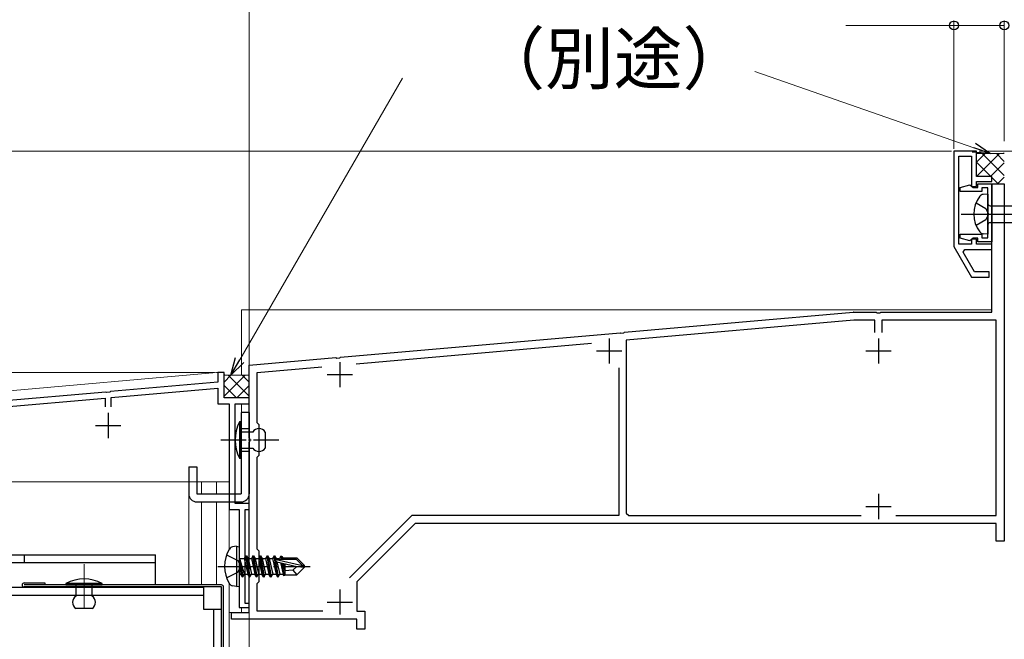
# Model space of a CAD drawing. Extents: x 0 to 1470, y 0 to 2201.
# Drawn here: x 699 to 895, y 1775 to 1898 of the extents above; entities that cross this region are included whole.
import ezdxf

# ---------------------------------------------------------------- set-up
doc = ezdxf.new("R2010")
doc.units = 0
doc.linetypes.add('YCENTER_1', pattern=[13, 10, -1, 1, -1])
doc.linetypes.add('YHIDDEN_1', pattern=[4, 3, -1])
for name, color, linetype, lineweight in [('YKK_11', 7, 'CONTINUOUS', 30), ('YKK_12', 2, 'CONTINUOUS', 13), ('YKK_13', 4, 'CONTINUOUS', 30), ('YKK_D', 6, 'CONTINUOUS', 13), ('YSS_K', 3, 'CONTINUOUS', 13)]:
    doc.layers.add(name, color=color, linetype=linetype, lineweight=lineweight)
doc.styles.add('text-b', font='txt')

msp = doc.modelspace()

# ---------------------------------------------------------------- linework, layer by layer
at = {"layer": 'YKK_11', "color": 1, "linetype": 'ByBlock', "lineweight": -2, "ltscale": 0.5}
for p, q in [((885, 1871.63), (885, 1852.69)), ((889.5, 1871.63), (885, 1871.63)), ((886, 1853.13), (886, 1870.63)), ((886, 1870.63), (888.5, 1870.63)), ((888.5, 1870.63), (888.5, 1864.63)), ((889.5, 1866.63), (889.5, 1871.63)), ((892.5, 1866.63), (889.5, 1866.63)), ((892.5, 1865.63), (892.5, 1866.63)), ((888.5, 1864.63), (889.5, 1864.63)), ((889.5, 1864.63), (889.5, 1865.63)), ((889.5, 1865.63), (892.5, 1865.63)), ((892.5, 1839.63), (892.5, 1865.13)), ((892.5, 1865.13), (895, 1865.13)), ((895, 1865.13), (895, 1794.13)), ((885, 1852.69), (888.5, 1846.63)), ((888.5, 1853.13), (886, 1853.13)), ((889.5, 1854.13), (888.5, 1854.13)), ((888.5, 1854.13), (888.5, 1853.13)), ((889.5, 1853.13), (889.5, 1854.13)), ((892.5, 1853.13), (889.5, 1853.13)), ((892.5, 1852.13), (892.5, 1853.13)), ((886.81, 1851.56), (887.14, 1852.13)), ((889.08, 1847.63), (886.81, 1851.56)), ((887.14, 1852.13), (892.5, 1852.13)), ((888.5, 1846.63), (892, 1846.63)), ((892, 1847.63), (889.08, 1847.63)), ((892, 1846.63), (892, 1847.63)), ((819.58, 1835.65), (864.97, 1839.63)), ((865.06, 1839.63), (869.54, 1839.63)), ((869.54, 1839.63), (869.73, 1839.51)), ((869.73, 1839.51), (870.28, 1839.51)), ((870.28, 1839.51), (870.46, 1839.63)), ((870.46, 1839.63), (892.5, 1839.63)), ((865.09, 1838.03), (819.9, 1834.08)), ((869.3, 1838.03), (865.09, 1838.03)), ((869.3, 1835.63), (869.3, 1838.03)), ((893.4, 1838.03), (870.7, 1838.03)), ((870.7, 1838.03), (870.7, 1835.63)), ((893.4, 1799.23), (893.4, 1838.03)), ((763.16, 1830.72), (818.67, 1835.57)), ((818.67, 1835.57), (818.86, 1835.47)), ((818.86, 1835.47), (819.41, 1835.52)), ((819.41, 1835.52), (819.58, 1835.65)), ((766.27, 1829.38), (813.01, 1833.47)), ((819.9, 1834.08), (819.9, 1799.73)), ((762.98, 1830.58), (763.16, 1830.72)), ((745, 1829.13), (762.24, 1830.64)), ((745, 1814.69), (745, 1829.13)), ((746.6, 1827.66), (759.41, 1828.78)), ((762.24, 1830.64), (762.44, 1830.53)), ((762.44, 1830.53), (762.98, 1830.58)), ((746.6, 1817.63), (746.6, 1827.66)), ((818.4, 1828.61), (818.4, 1799.23)), ((747, 1817.23), (746.6, 1817.63)), ((747, 1811.23), (747, 1817.23)), ((745.12, 1814.5), (745, 1814.69)), ((745, 1813.77), (745.12, 1813.95)), ((745, 1789.59), (745, 1813.77)), ((745.12, 1813.95), (745.12, 1814.5)), ((746.6, 1810.83), (747, 1811.23)), ((746.6, 1792.53), (746.6, 1810.83)), ((819.9, 1799.73), (820.4, 1799.23)), ((777.34, 1799.23), (764.95, 1786.84)), ((778, 1797.63), (766.4, 1786.03)), ((818.4, 1799.23), (777.34, 1799.23)), ((893.4, 1797.63), (778, 1797.63)), ((820.4, 1799.23), (866.54, 1799.23)), ((873.47, 1799.23), (893.4, 1799.23)), ((893.4, 1794.13), (893.4, 1797.63)), ((895, 1794.13), (893.4, 1794.13)), ((747, 1792.13), (746.6, 1792.53)), ((747, 1786.13), (747, 1792.13)), ((745.12, 1789.4), (745, 1789.59)), ((745, 1788.67), (745.12, 1788.85)), ((745, 1779.93), (745, 1788.67)), ((745.12, 1788.85), (745.12, 1789.4)), ((746.6, 1785.73), (747, 1786.13)), ((746.6, 1780.23), (746.6, 1785.73)), ((766.4, 1786.03), (766.4, 1780.23)), ((741.5, 1778.63), (741.5, 1779.93)), ((741.5, 1779.93), (745, 1779.93)), ((759.64, 1780.23), (746.6, 1780.23)), ((766.4, 1780.23), (768, 1780.23)), ((768, 1780.23), (768, 1776.63)), ((766.4, 1778.63), (741.5, 1778.63)), ((766.4, 1776.63), (766.4, 1778.63)), ((768, 1776.63), (766.4, 1776.63))]:
    msp.add_line(p, q, dxfattribs=at)
at = {"layer": 'YKK_11', "color": 1, "ltscale": 0.5}
for p, q in [((816.5, 1834.43), (816.5, 1829.43)), ((870, 1834.43), (870, 1829.43)), ((814, 1831.93), (819, 1831.93)), ((867.5, 1831.93), (872.5, 1831.93)), ((763, 1829.73), (763, 1824.73)), ((760.5, 1827.23), (765.5, 1827.23)), ((870, 1803.53), (870, 1798.53)), ((867.5, 1801.03), (872.5, 1801.03)), ((763, 1784.53), (763, 1779.53)), ((760.5, 1782.03), (765.5, 1782.03))]:
    msp.add_line(p, q, dxfattribs=at)
at = {"layer": 'YKK_11', "color": 211, "linetype": 'ByBlock', "lineweight": -2, "ltscale": 0.5}
for p, q in [((740, 1827.63), (738.8, 1827.63)), ((738.8, 1827.63), (738.8, 1825.73)), ((740, 1822.63), (740, 1827.63)), ((738.8, 1825.73), (717.46, 1823.86)), ((716.54, 1823.78), (662.46, 1819.05)), ((716.74, 1823.68), (716.54, 1823.78)), ((717.29, 1823.72), (716.74, 1823.68)), ((717.46, 1823.86), (717.29, 1823.72)), ((717.6, 1822.67), (738.8, 1824.52)), ((738.8, 1824.52), (738.8, 1821.43)), ((662.6, 1817.86), (716.4, 1822.56)), ((716.4, 1822.56), (716.4, 1820.83)), ((717.6, 1820.83), (717.6, 1822.67)), ((738.8, 1821.43), (741, 1821.43)), ((745, 1822.63), (740, 1822.63)), ((741, 1821.43), (741, 1800.43)), ((742.2, 1801.63), (742.2, 1821.43)), ((742.2, 1821.43), (745, 1821.43)), ((745, 1821.43), (745, 1822.63)), ((745, 1801.63), (742.2, 1801.63)), ((745, 1800.43), (745, 1801.63)), ((741, 1800.43), (743, 1800.43)), ((743, 1800.43), (743, 1780.93)), ((744.2, 1781.73), (744.2, 1800.43)), ((744.2, 1800.43), (745, 1800.43)), ((743, 1780.93), (745, 1780.93)), ((745, 1781.73), (744.2, 1781.73)), ((745, 1780.93), (745, 1781.73))]:
    msp.add_line(p, q, dxfattribs=at)
at = {"layer": 'YKK_11', "color": 211, "ltscale": 0.5}
for p, q in [((717, 1819.63), (717, 1814.63)), ((714.5, 1817.13), (719.5, 1817.13))]:
    msp.add_line(p, q, dxfattribs=at)
at = {"layer": 'YKK_11', "color": 1, "linetype": 'ByBlock', "lineweight": -2, "ltscale": 0.5}
msp.add_arc((865.06, 1838.63), 1, 89.9998, 94.9998, dxfattribs=at)
at = {"layer": 'YKK_12'}
for p, q in [((892.5, 1840.13), (743.5, 1840.13)), ((743.5, 1840.13), (743.5, 1827.11)), ((745, 1780.23), (745, 1840.13)), ((637, 1818.75), (738.48, 1827.63)), ((740, 1827.63), (738.48, 1827.63)), ((740, 1822.63), (740, 1827.63)), ((740, 1822.63), (745, 1822.63)), ((743.5, 1821.43), (743.5, 1819.73)), ((745, 1594.13), (745, 1822.63)), ((652, 1805.93), (741, 1805.93)), ((733, 1785.53), (733, 1805.93)), ((735.5, 1803.53), (735.5, 1805.93)), ((738.5, 1805.93), (738.5, 1803.53)), ((741, 1792.43), (741, 1805.93)), ((735.5, 1785.53), (735.5, 1801.93)), ((738.5, 1801.93), (738.5, 1785.53)), ((743.5, 1801.93), (743.5, 1801.63)), ((741, 1756.76), (741, 1785.83)), ((744.7, 1779.93), (741, 1779.93)), ((743.5, 1780.93), (743.5, 1779.93)), ((745, 1594.13), (745, 1778.63))]:
    msp.add_line(p, q, dxfattribs=at)
at = {"layer": 'YKK_12', "linetype": 'YCENTER_1', "ltscale": 1.5}
msp.add_line((712.2, 1780.88), (712.2, 1789.57), dxfattribs=at)
at = {"layer": 'YKK_13', "color": 1, "linetype": 'ByBlock', "lineweight": -2, "ltscale": 0.5}
for p, q in [((886.2, 1864.4), (888.12, 1864.92)), ((886.2, 1863.63), (886.2, 1864.4)), ((888.12, 1864.92), (888.5, 1864.68)), ((888.5, 1864.68), (888.79, 1864.43)), ((888.79, 1864.43), (889.75, 1864.43)), ((889.75, 1864.43), (889.75, 1865.13)), ((889.75, 1865.13), (892.5, 1865.13)), ((891.7, 1864.33), (890.55, 1864.33)), ((890.55, 1864.33), (890.55, 1863.63)), ((891.7, 1854.43), (891.7, 1864.33)), ((892.5, 1865.13), (892.5, 1853.63)), ((890.55, 1863.63), (886.2, 1863.63)), ((886.2, 1854.36), (886.2, 1855.13)), ((886.2, 1855.13), (890.55, 1855.13)), ((888.12, 1853.84), (886.2, 1854.36)), ((888.79, 1854.33), (888.5, 1854.08)), ((889.75, 1854.33), (888.79, 1854.33)), ((889.75, 1853.63), (889.75, 1854.33)), ((890.55, 1855.13), (890.55, 1854.43)), ((890.55, 1854.43), (891.7, 1854.43)), ((888.5, 1854.08), (888.12, 1853.84)), ((892.5, 1853.63), (889.75, 1853.63))]:
    msp.add_line(p, q, dxfattribs=at)
at = {"layer": 'YKK_13', "ltscale": 0.5}
for p, q in [((891.7, 1863.13), (890.8, 1863.05)), ((891.7, 1863.13), (891.7, 1855.13)), ((889.39, 1861.38), (891.33, 1860.25)), ((891.33, 1860.25), (891.83, 1859.13)), ((892.2, 1860.8), (901.75, 1860.8)), ((886.45, 1859.13), (971.22, 1859.13)), ((891.83, 1859.13), (891.33, 1858)), ((891.33, 1858), (889.39, 1856.88)), ((892.2, 1857.45), (901.75, 1857.45)), ((891.7, 1855.13), (890.8, 1855.21))]:
    msp.add_line(p, q, dxfattribs=at)
at = {"layer": 'YKK_13'}
for p, q in [((745, 1819.73), (743.4, 1819.73)), ((743.4, 1819.73), (743.4, 1803.53)), ((745, 1819.73), (743.4, 1819.73)), ((743.4, 1819.73), (743.4, 1803.53)), ((745, 1819.73), (743.4, 1819.73)), ((743.4, 1819.73), (743.4, 1803.53)), ((745, 1819.73), (745, 1803.53)), ((745, 1819.73), (745, 1803.53)), ((745, 1819.73), (745, 1803.53)), ((743.4, 1817.83), (743.1, 1817.83)), ((743.1, 1817.83), (743.1, 1810.63)), ((743.4, 1817.83), (743.1, 1817.83)), ((743.1, 1817.83), (743.1, 1810.63)), ((743.4, 1810.63), (743.4, 1817.83)), ((743.4, 1810.63), (743.4, 1817.83)), ((743.4, 1815.83), (743.4, 1812.63)), ((745.7, 1815.83), (743.4, 1815.83)), ((743.4, 1815.83), (743.4, 1812.63)), ((745.7, 1815.83), (743.4, 1815.83)), ((748.2, 1815.83), (748.2, 1812.63)), ((748.2, 1815.83), (748.2, 1812.63)), ((743.4, 1812.63), (745.7, 1812.63)), ((743.4, 1812.63), (745.7, 1812.63)), ((743.1, 1810.63), (743.4, 1810.63)), ((743.1, 1810.63), (743.4, 1810.63)), ((733, 1808.93), (733, 1803.53)), ((733, 1808.93), (734.6, 1808.93)), ((733, 1808.93), (733, 1803.53)), ((733, 1808.93), (734.6, 1808.93)), ((733, 1808.93), (733, 1803.53)), ((733, 1808.93), (734.6, 1808.93)), ((734.6, 1808.93), (734.6, 1803.53)), ((734.6, 1808.93), (734.6, 1803.53)), ((734.6, 1808.93), (734.6, 1803.53)), ((734.6, 1803.53), (741, 1803.53)), ((734.6, 1803.53), (741, 1803.53)), ((734.6, 1803.53), (743.4, 1803.53)), ((742.2, 1803.53), (743.4, 1803.53)), ((742.2, 1803.53), (743.4, 1803.53)), ((734.6, 1801.93), (741, 1801.93)), ((734.6, 1801.93), (741, 1801.93)), ((734.6, 1801.93), (743.4, 1801.93)), ((742.24, 1801.93), (743.4, 1801.93)), ((742.24, 1801.93), (743.4, 1801.93)), ((742.5, 1793.13), (741.7, 1792.99)), ((742.5, 1793.13), (741.7, 1792.99)), ((742.5, 1793.13), (742.5, 1785.13)), ((742.5, 1793.13), (743, 1793.04)), ((742.5, 1793.13), (742.5, 1785.13)), ((742.5, 1793.13), (743, 1793.04)), ((743, 1793.04), (743, 1785.22)), ((743, 1793.04), (743, 1785.22)), ((647, 1791.43), (726.4, 1791.43)), ((726.4, 1789.83), (647, 1789.83)), ((700.4, 1789.83), (700.4, 1791.43)), ((726.4, 1785.43), (726.4, 1791.43)), ((743.65, 1787.03), (743.05, 1790.63)), ((743.05, 1790.63), (743.15, 1790.63)), ((743.05, 1790.63), (743.33, 1787.58)), ((743.65, 1787.03), (743.05, 1790.63)), ((743.05, 1790.63), (743.15, 1790.63)), ((743.05, 1790.63), (743.33, 1787.58)), ((743.15, 1790.63), (743.75, 1787.03)), ((744.07, 1787.58), (743.15, 1790.63)), ((743.15, 1790.63), (743.75, 1787.03)), ((744.07, 1787.58), (743.15, 1790.63)), ((743.2, 1790.68), (744.03, 1790.68)), ((743.2, 1790.68), (744.03, 1790.68)), ((744.35, 1791.23), (744.03, 1790.68)), ((744.35, 1791.23), (744.03, 1790.68)), ((744.03, 1790.68), (744.73, 1787.58)), ((744.03, 1790.68), (744.73, 1787.58)), ((745.05, 1787.03), (744.35, 1791.23)), ((744.35, 1791.23), (744.45, 1791.23)), ((745.05, 1787.03), (744.35, 1791.23)), ((744.35, 1791.23), (744.45, 1791.23)), ((744.45, 1791.23), (744.77, 1790.68)), ((744.45, 1791.23), (745.15, 1787.03)), ((744.45, 1791.23), (744.77, 1790.68)), ((744.45, 1791.23), (745.15, 1787.03)), ((744.77, 1790.68), (745.47, 1787.58)), ((744.77, 1790.68), (745.43, 1790.68)), ((744.77, 1790.68), (745.47, 1787.58)), ((744.77, 1790.68), (745.43, 1790.68)), ((745.75, 1791.23), (745.43, 1790.68)), ((745.75, 1791.23), (745.43, 1790.68)), ((745.43, 1790.68), (746.13, 1787.58)), ((745.43, 1790.68), (746.13, 1787.58)), ((746.45, 1787.03), (745.75, 1791.23)), ((745.75, 1791.23), (745.85, 1791.23)), ((746.45, 1787.03), (745.75, 1791.23)), ((745.75, 1791.23), (745.85, 1791.23)), ((745.85, 1791.23), (746.17, 1790.68)), ((745.85, 1791.23), (746.55, 1787.03)), ((745.85, 1791.23), (746.17, 1790.68)), ((745.85, 1791.23), (746.55, 1787.03)), ((746.17, 1790.68), (746.87, 1787.58)), ((746.17, 1790.68), (746.83, 1790.68)), ((746.17, 1790.68), (746.87, 1787.58)), ((746.17, 1790.68), (746.83, 1790.68)), ((747.15, 1791.23), (746.83, 1790.68)), ((747.15, 1791.23), (746.83, 1790.68)), ((746.83, 1790.68), (747.53, 1787.58)), ((746.83, 1790.68), (747.53, 1787.58)), ((747.85, 1787.03), (747.15, 1791.23)), ((747.15, 1791.23), (747.25, 1791.23)), ((747.85, 1787.03), (747.15, 1791.23)), ((747.15, 1791.23), (747.25, 1791.23)), ((747.25, 1791.23), (747.57, 1790.68)), ((747.25, 1791.23), (747.95, 1787.03)), ((747.25, 1791.23), (747.57, 1790.68)), ((747.25, 1791.23), (747.95, 1787.03)), ((747.57, 1790.68), (748.27, 1787.58)), ((747.57, 1790.68), (748.23, 1790.68)), ((747.57, 1790.68), (748.27, 1787.58)), ((747.57, 1790.68), (748.23, 1790.68)), ((748.55, 1791.23), (748.23, 1790.68)), ((748.55, 1791.23), (748.23, 1790.68)), ((748.23, 1790.68), (748.93, 1787.58)), ((748.23, 1790.68), (748.93, 1787.58)), ((749.25, 1787.03), (748.55, 1791.23)), ((748.55, 1791.23), (748.65, 1791.23)), ((749.25, 1787.03), (748.55, 1791.23)), ((748.55, 1791.23), (748.65, 1791.23)), ((748.65, 1791.23), (748.97, 1790.68)), ((748.65, 1791.23), (749.35, 1787.03)), ((748.65, 1791.23), (748.97, 1790.68)), ((748.65, 1791.23), (749.35, 1787.03)), ((748.97, 1790.68), (749.67, 1787.58)), ((748.97, 1790.68), (749.63, 1790.68)), ((748.97, 1790.68), (749.67, 1787.58)), ((748.97, 1790.68), (749.63, 1790.68)), ((749.95, 1791.23), (749.63, 1790.68)), ((749.95, 1791.23), (749.63, 1790.68)), ((749.63, 1790.68), (750.33, 1787.58)), ((749.63, 1790.68), (750.33, 1787.58)), ((750.65, 1787.03), (749.95, 1791.23)), ((749.95, 1791.23), (750.05, 1791.23)), ((750.65, 1787.03), (749.95, 1791.23)), ((749.95, 1791.23), (750.05, 1791.23)), ((750.05, 1791.23), (750.37, 1790.68)), ((750.05, 1791.23), (750.75, 1787.03)), ((750.05, 1791.23), (750.37, 1790.68)), ((750.05, 1791.23), (750.75, 1787.03)), ((750.37, 1790.68), (750.41, 1790.49)), ((750.37, 1790.68), (751.03, 1790.68)), ((750.37, 1790.68), (750.41, 1790.49)), ((750.37, 1790.68), (751.03, 1790.68)), ((750.38, 1790.46), (755.58, 1789.28)), ((750.38, 1790.46), (755.58, 1789.28)), ((750.49, 1790.04), (754.49, 1789.13)), ((750.49, 1790.04), (754.49, 1789.13)), ((750.51, 1790.03), (751.07, 1787.58)), ((750.51, 1790.03), (751.07, 1787.58)), ((750.55, 1790.53), (754.33, 1790.53)), ((750.55, 1790.53), (754.33, 1790.53)), ((751.29, 1791.13), (751.03, 1790.68)), ((751.29, 1791.13), (751.03, 1790.68)), ((751.03, 1790.68), (751.07, 1790.53)), ((751.03, 1790.68), (751.07, 1790.52)), ((751.21, 1789.87), (751.73, 1787.58)), ((751.22, 1789.88), (751.73, 1787.58)), ((751.29, 1791.13), (751.51, 1791.13)), ((751.29, 1791.13), (751.39, 1790.53)), ((751.29, 1791.13), (751.51, 1791.13)), ((751.29, 1791.13), (751.39, 1790.53)), ((751.51, 1791.13), (751.77, 1790.68)), ((751.51, 1791.13), (751.63, 1790.53)), ((751.51, 1791.13), (751.77, 1790.68)), ((751.51, 1791.13), (751.62, 1790.53)), ((751.51, 1789.81), (751.94, 1787.23)), ((751.51, 1789.81), (751.93, 1787.23)), ((751.68, 1790.83), (754.45, 1790.83)), ((751.68, 1790.83), (754.45, 1790.83)), ((751.77, 1790.68), (751.8, 1790.53)), ((751.77, 1790.68), (751.8, 1790.53)), ((751.78, 1789.75), (752.1, 1788.08)), ((751.78, 1789.75), (752.1, 1788.08)), ((752.1, 1790.83), (752.1, 1790.53)), ((752.1, 1790.83), (752.1, 1790.53)), ((752.1, 1789.67), (752.1, 1787.43)), ((752.1, 1789.67), (752.1, 1787.43)), ((754.33, 1790.53), (755.58, 1789.28)), ((754.33, 1790.53), (755.58, 1789.28)), ((756, 1789.28), (754.45, 1790.83)), ((756, 1789.28), (754.45, 1790.83)), ((753.65, 1788.38), (752.1, 1788.23)), ((753.65, 1788.38), (752.1, 1788.23)), ((754.49, 1789.13), (753.65, 1788.38)), ((754.49, 1789.13), (753.65, 1788.38)), ((753.65, 1788.38), (754.45, 1787.43)), ((753.65, 1788.38), (754.45, 1787.43)), ((756, 1788.98), (754.45, 1787.43)), ((756, 1788.98), (754.45, 1787.43)), ((754.49, 1789.13), (756, 1789.13)), ((754.49, 1789.13), (756, 1788.98)), ((754.49, 1789.13), (756, 1789.13)), ((754.49, 1789.13), (756, 1788.98)), ((755.58, 1789.28), (756, 1789.28)), ((755.58, 1789.28), (756, 1789.28)), ((756, 1788.98), (756, 1789.28)), ((756, 1788.98), (756, 1789.28)), ((708.6, 1785.73), (708.6, 1785.43)), ((715.8, 1785.73), (708.6, 1785.73)), ((715.8, 1785.43), (715.8, 1785.73)), ((743.2, 1787.58), (743.33, 1787.58)), ((743.2, 1787.58), (743.33, 1787.58)), ((743.65, 1787.03), (743.33, 1787.58)), ((743.65, 1787.03), (743.33, 1787.58)), ((743.65, 1787.03), (743.75, 1787.03)), ((743.65, 1787.03), (743.75, 1787.03)), ((743.65, 1787.03), (743.75, 1787.03)), ((743.65, 1787.03), (743.75, 1787.03)), ((743.75, 1787.03), (744.07, 1787.58)), ((743.75, 1787.03), (744.07, 1787.58)), ((744.07, 1787.58), (744.73, 1787.58)), ((744.07, 1787.58), (744.73, 1787.58)), ((745.05, 1787.03), (744.73, 1787.58)), ((745.05, 1787.03), (744.73, 1787.58)), ((745.05, 1787.03), (745.15, 1787.03)), ((745.05, 1787.03), (745.15, 1787.03)), ((745.15, 1787.03), (745.47, 1787.58)), ((745.15, 1787.03), (745.47, 1787.58)), ((745.47, 1787.58), (746.13, 1787.58)), ((745.47, 1787.58), (746.13, 1787.58)), ((746.45, 1787.03), (746.13, 1787.58)), ((746.45, 1787.03), (746.13, 1787.58)), ((746.45, 1787.03), (746.55, 1787.03)), ((746.45, 1787.03), (746.55, 1787.03)), ((746.55, 1787.03), (746.87, 1787.58)), ((746.55, 1787.03), (746.87, 1787.58)), ((746.87, 1787.58), (747.53, 1787.58)), ((746.87, 1787.58), (747.53, 1787.58)), ((747.85, 1787.03), (747.53, 1787.58)), ((747.85, 1787.03), (747.53, 1787.58)), ((747.85, 1787.03), (747.95, 1787.03)), ((747.85, 1787.03), (747.95, 1787.03)), ((747.95, 1787.03), (748.27, 1787.58)), ((747.95, 1787.03), (748.27, 1787.58)), ((748.27, 1787.58), (748.93, 1787.58)), ((748.27, 1787.58), (748.93, 1787.58)), ((749.25, 1787.03), (748.93, 1787.58)), ((749.25, 1787.03), (748.93, 1787.58)), ((749.25, 1787.03), (749.35, 1787.03)), ((749.25, 1787.03), (749.35, 1787.03)), ((749.35, 1787.03), (749.67, 1787.58)), ((749.35, 1787.03), (749.67, 1787.58)), ((749.67, 1787.58), (750.33, 1787.58)), ((749.67, 1787.58), (750.33, 1787.58)), ((750.65, 1787.03), (750.33, 1787.58)), ((750.65, 1787.03), (750.33, 1787.58)), ((750.65, 1787.03), (750.75, 1787.03)), ((750.65, 1787.03), (750.75, 1787.03)), ((750.75, 1787.03), (751.07, 1787.58)), ((750.75, 1787.03), (751.07, 1787.58)), ((751.07, 1787.58), (751.73, 1787.58)), ((751.07, 1787.58), (751.73, 1787.58)), ((751.94, 1787.23), (751.73, 1787.58)), ((751.93, 1787.23), (751.73, 1787.58)), ((752.03, 1787.43), (751.93, 1787.23)), ((752.03, 1787.43), (751.94, 1787.23)), ((752.03, 1787.43), (754.45, 1787.43)), ((752.03, 1787.43), (754.45, 1787.43)), ((735.9, 1784.93), (645.4, 1784.93)), ((739.5, 1785.43), (700.3, 1785.43)), ((739.5, 1785.03), (700.3, 1785.03)), ((708.6, 1785.43), (715.8, 1785.43)), ((713.8, 1785.43), (710.6, 1785.43)), ((710.6, 1785.43), (710.6, 1783.23)), ((713.8, 1783.23), (713.8, 1785.43)), ((735.9, 1784.93), (735.9, 1780.63)), ((739.5, 1613.73), (739.5, 1785.03)), ((739.9, 1613.73), (739.9, 1785.03)), ((742.5, 1785.13), (741.7, 1785.27)), ((742.5, 1785.13), (741.7, 1785.27)), ((742.5, 1785.13), (743, 1785.22)), ((742.5, 1785.13), (743, 1785.22)), ((735.9, 1783.33), (645.4, 1783.33)), ((713.8, 1780.73), (710.6, 1780.73)), ((735.9, 1780.63), (739.5, 1780.63)), ((737.9, 1780.63), (737.9, 1616.73))]:
    msp.add_line(p, q, dxfattribs=at)
at = {"layer": 'YKK_13', "linetype": 'YHIDDEN_1', "ltscale": 0.5}
for p, q in [((745, 1816.48), (743.4, 1816.48)), ((745, 1816.48), (743.4, 1816.48)), ((745, 1816.48), (743.4, 1816.48)), ((745, 1811.98), (743.4, 1811.98)), ((745, 1811.98), (743.4, 1811.98)), ((745, 1811.98), (743.4, 1811.98))]:
    msp.add_line(p, q, dxfattribs=at)
at = {"layer": 'YKK_13', "linetype": 'YCENTER_1', "ltscale": 0.5}
msp.add_line((750.87, 1814.23), (739.2, 1814.23), dxfattribs=at)
msp.add_line((750.87, 1814.23), (739.2, 1814.23), dxfattribs=at)
at = {"layer": 'YKK_13', "linetype": 'YHIDDEN_1'}
for p, q in [((740.51, 1791.39), (742.74, 1790.27)), ((740.51, 1791.39), (742.74, 1790.27)), ((742.74, 1790.27), (743.35, 1789.13)), ((742.74, 1790.27), (743.35, 1789.13)), ((740.51, 1786.87), (742.74, 1787.98)), ((740.51, 1786.87), (742.74, 1787.98)), ((742.74, 1787.98), (743.35, 1789.13)), ((742.74, 1787.98), (743.35, 1789.13))]:
    msp.add_line(p, q, dxfattribs=at)
at = {"layer": 'YKK_13', "linetype": 'YCENTER_1'}
msp.add_line((738.8, 1789.13), (757.11, 1789.13), dxfattribs=at)
msp.add_line((738.8, 1789.13), (757.11, 1789.13), dxfattribs=at)
at = {"layer": 'YKK_13', "ltscale": 1.5}
for p, q in [((700.3, 1785.83), (704.4, 1785.83)), ((704.4, 1785.83), (704.4, 1785.43))]:
    msp.add_line(p, q, dxfattribs=at)
at = {"layer": 'YKK_13', "ltscale": 0.5}
for centre, radius, start, end in [((894.95, 1859.13), 6, 143.7246, 216.2754), ((890.97, 1861.9), 1.16, 98.5284, 137.8411), ((892.2, 1861.3), 0.5, 180, 270), ((892.2, 1856.95), 0.5, 90, 180), ((890.97, 1856.36), 1.16, 222.1589, 261.4716)]:
    msp.add_arc(centre, radius, start, end, dxfattribs=at)
at = {"layer": 'YKK_13'}
for centre, radius, start, end in [((749.85, 1814.23), 7.65, 151.9275, 208.0725), ((749.85, 1814.23), 7.65, 151.9275, 208.0725), ((746.95, 1815), 1.5, 33.5573, 146.4427), ((746.95, 1815), 1.5, 33.5573, 146.4427), ((746.95, 1813.46), 1.5, 213.5573, 326.4427), ((746.95, 1813.46), 1.5, 213.5573, 326.4427), ((734.6, 1803.53), 1.6, 180, 270), ((734.6, 1803.53), 1.6, 180, 270), ((734.6, 1803.53), 1.6, 180, 270), ((743.4, 1803.53), 1.6, 270, 0), ((743.4, 1803.53), 1.6, 270, 0), ((743.4, 1803.53), 1.6, 270, 0), ((746.6, 1789.13), 6.5, 147.9441, 212.0559), ((746.6, 1789.13), 6.5, 147.9441, 212.0559), ((741.85, 1792.1), 0.9, 100, 147.9441), ((741.85, 1792.1), 0.9, 100, 147.9441), ((743.2, 1790.88), 0.2, 180, 270), ((743.2, 1790.88), 0.2, 180, 270), ((750.55, 1790.28), 0.248, 90, 257.191), ((750.55, 1790.28), 0.248, 90, 257.191), ((712.2, 1778.98), 7.65, 61.9275, 118.0725), ((743.2, 1787.38), 0.2, 90, 180), ((743.2, 1787.38), 0.2, 90, 180), ((739.5, 1785.03), 0.4, 0, 90), ((741.85, 1786.16), 0.9, 212.0559, 260), ((741.85, 1786.16), 0.9, 212.0559, 260), ((711.43, 1781.98), 1.5, 123.4414, 236.5586), ((712.97, 1781.98), 1.5, 303.4414, 56.5586)]:
    msp.add_arc(centre, radius, start, end, dxfattribs=at)
at = {"layer": 'YKK_13', "ltscale": 1.5}
msp.add_arc((700.3, 1785.43), 0.4, 90, 270, dxfattribs=at)
at = {"layer": 'YKK_D'}
for p, q in [((745, 1830.94), (745, 1927.63)), ((745, 1829.67), (745, 1927.63)), ((885, 1872.13), (885, 1897.63)), ((895, 1873.63), (895, 1897.63)), ((885, 1896.63), (863.5, 1896.63)), ((895, 1896.63), (885, 1896.63)), ((888.95, 1872.32), (845.46, 1887.49)), ((743.12, 1830.14), (775.47, 1886.15)), ((884.5, 1871.63), (479, 1871.63)), ((890, 1871.63), (1131, 1871.63)), ((738.1, 1827.63), (479, 1827.63)), ((738.1, 1827.63), (479, 1827.63))]:
    msp.add_line(p, q, dxfattribs=at)
at = {"layer": 'YKK_D', "linetype": 'ByBlock', "lineweight": -2}
for p, q in [((892.25, 1871.17), (888.95, 1872.32)), ((889.26, 1873.2), (892.25, 1871.17)), ((892.25, 1871.17), (888.64, 1871.43)), ((741.37, 1827.11), (742.31, 1830.61)), ((741.37, 1827.11), (743.12, 1830.14)), ((743.93, 1829.67), (741.37, 1827.11))]:
    msp.add_line(p, q, dxfattribs=at)
for centre in [(885, 1896.63), (895, 1896.63)]:
    msp.add_circle(centre, 0.875, dxfattribs=at)
at = {"layer": 'YSS_K'}
for p, q in [((889.43, 1871.38), (889.65, 1871.16)), ((889.5, 1869.47), (891.19, 1871.16)), ((889.58, 1866.72), (894.02, 1871.16)), ((889.65, 1871.16), (894.85, 1871.16)), ((890.63, 1871.16), (895, 1866.79)), ((893.46, 1871.16), (895, 1869.62)), ((895, 1871.31), (894.85, 1871.16)), ((889.5, 1869.46), (892.32, 1866.64)), ((892.29, 1866.61), (895, 1869.31)), ((892.32, 1866.64), (893.74, 1865.22)), ((893.64, 1865.12), (895, 1866.48)), ((740, 1827.26), (740.15, 1827.11)), ((740, 1827.26), (740.15, 1827.11)), ((740, 1822.92), (744.19, 1827.11)), ((740, 1825.75), (741.37, 1827.11)), ((740, 1822.92), (744.19, 1827.11)), ((740, 1825.75), (741.37, 1827.11)), ((740.15, 1827.11), (744.85, 1827.11)), ((740.15, 1827.11), (744.85, 1827.11)), ((740.81, 1827.11), (745, 1822.92)), ((740.81, 1827.11), (745, 1822.92)), ((743.64, 1827.11), (745, 1825.75)), ((743.64, 1827.11), (745, 1825.75)), ((745.03, 1827.29), (744.85, 1827.11)), ((745.03, 1827.29), (744.85, 1827.11)), ((740, 1825.09), (742.46, 1822.63)), ((740, 1825.09), (742.46, 1822.63)), ((742.54, 1822.63), (745, 1825.09)), ((742.54, 1822.63), (745, 1825.09))]:
    msp.add_line(p, q, dxfattribs=at)

# ---------------------------------------------------------------- texts
at = {"layer": 'YKK_D', "style": 'text-b'}
msp.add_text('（別途）', height=10, dxfattribs=at).set_placement((790.15, 1885.04))

doc.saveas('drawing.dxf')
